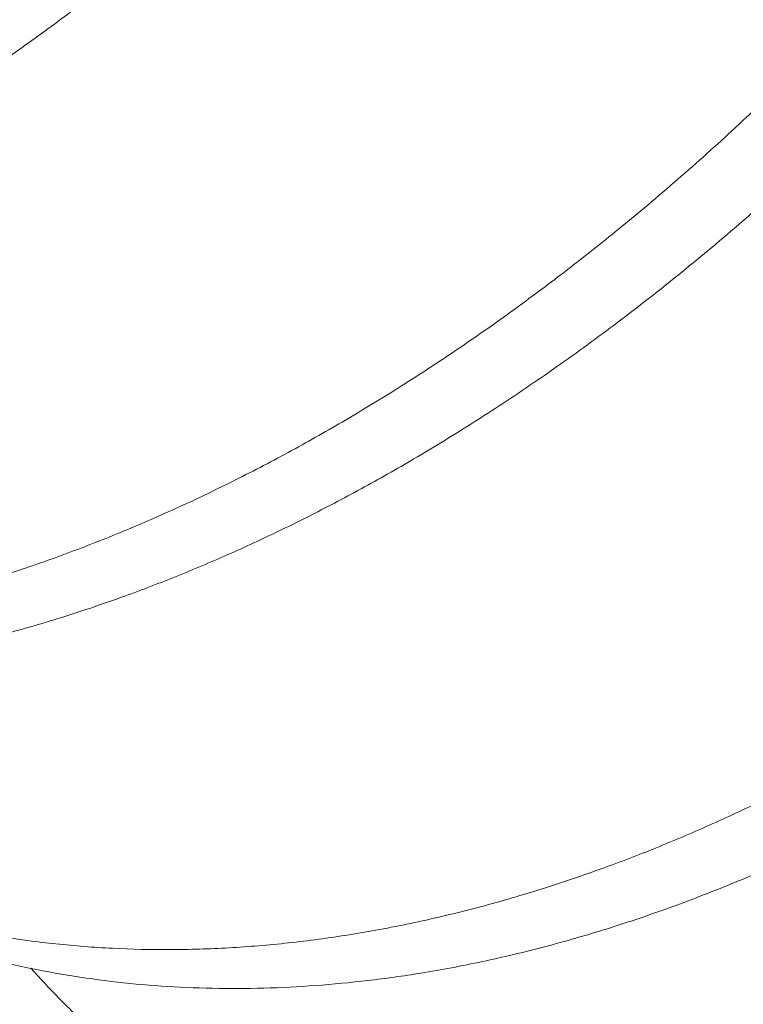
# Model space of a CAD drawing. Extents: x -10 to 215, y -11 to 44.
# Drawn here: x 52 to 52, y 23 to 23 of the extents above; entities that cross this region are included whole.
import ezdxf

# ---------------------------------------------------------------- set-up
doc = ezdxf.new("R2010")
doc.units = 0
doc.header["$LTSCALE"] = 0.1
doc.header["$MEASUREMENT"] = 0
doc.layers.get('DEFPOINTS').update_dxf_attribs({"linetype": 'CONTINUOUS', "lineweight": 15})
doc.layers.add('TEXT', color=7, linetype='CONTINUOUS', lineweight=15)
doc.styles.add('ROMAND', font='romand.shx', dxfattribs={"oblique": 15})
doc.dimstyles.new('ROMAND', dxfattribs={"dimscale": 24, "dimtxt": 0.125, "dimasz": 0.125, "dimexe": 0.0625, "dimexo": 0.0625, "dimgap": 0.0625, "dimtad": 0, "dimtih": 1, "dimtoh": 1, "dimdec": 3, "dimzin": 0, "dimdsep": 46, "dimlunit": 4, "dimtxsty": 'ROMAND', "dimcen": 0, "dimadec": 0, "dimazin": 0, "dimtfac": 1, "dimtdec": 3, "dimtofl": 0, "dimtmove": 0, "dimatfit": 3, "dimfxl": 0, "dimtolj": 1, "dimtzin": 0, "dimarcsym": 0})

# ---------------------------------------------------------------- blocks, each defined once
blk = doc.blocks.new('*D7')
at = {"layer": 'DEFPOINTS', "color": 0}
for p in [(57.12285198776598, 23.62819396717573), (57.12285198776598, 19.65538582404127)]:
    blk.add_point(p, dxfattribs=at)
at = {"layer": 'TEXT', "color": 0, "lineweight": -2}
for p, q in [((56.18535198776597, 28.24427393501911), (57.12285198776598, 28.24427393501911)), ((57.12285198776598, 28.24427393501911), (57.12285198776598, 24.56569396717573))]:
    blk.add_line(p, q, dxfattribs=at)
at = {"layer": 'TEXT', "color": 0}
blk.add_solid([(56.96660198776598, 24.56569396717573), (57.27910198776598, 24.56569396717573), (57.12285198776598, 23.62819396717573)], dxfattribs=at)
at = {"layer": 'TEXT', "color": 0, "insert": (50.58525134984981, 28.24427393501912), "char_height": 0.9375, "attachment_point": 5, "style": 'ROMAND'}
blk.add_mtext('\\A1;(4) {\\H0.7x;\\S1/4;}"-20x {\\H0.7x;\\S3/4;}"\\PS.S. BUTTON\\PHEAD SOCKET\\PCAP SCREW', dxfattribs=at)
blk = doc.blocks.new('*D10')
at = {"layer": 'DEFPOINTS', "color": 0}
for p in [(54.82367566008472, 19.74594161762132), (58.79648380321916, 19.74594161762132)]:
    blk.add_point(p, dxfattribs=at)
at = {"layer": 'TEXT', "color": 0, "lineweight": -2}
blk.add_line((52.94867566008472, 19.74594161762132), (53.88617566008472, 19.74594161762132), dxfattribs=at)
at = {"layer": 'TEXT', "color": 0}
blk.add_solid([(53.88617566008472, 19.90219161762132), (53.88617566008472, 19.58969161762132), (54.82367566008472, 19.74594161762132)], dxfattribs=at)
at = {"layer": 'TEXT', "color": 0, "insert": (47.42289136831398, 19.74594161762132), "char_height": 0.9375, "attachment_point": 5, "style": 'ROMAND'}
blk.add_mtext('\\A1;6{\\H0.7x;\\S1/4;}"W.x 7"H.\\PACCESS DOOR\\P(2 @ 180%%d)', dxfattribs=at)

msp = doc.modelspace()

# ---------------------------------------------------------------- linework, layer by layer
at = {"layer": 'TEXT', "color": 8}
for points, knots in [([(51.56328307545587, 22.88865725406266), (51.56400731955816, 22.88824773770065), (51.56569912862548, 22.88729112170297), (51.56845865317186, 22.88596981779424), (51.57170053767291, 22.88459829893666), (51.5751949768426, 22.88335458450315), (51.57894480080856, 22.88226571022286), (51.58277617799772, 22.88139367739247), (51.58667934551247, 22.88073772664035), (51.59064478730383, 22.88029685954155), (51.59466275121568, 22.88006894875679), (51.59861182679086, 22.88005150451546), (51.60248115400222, 22.8802214432495), (51.60627529406426, 22.88055795612323), (51.61011244379492, 22.88107116392707), (51.61400191453842, 22.8817638768923), (51.61793845271248, 22.88263820600584), (51.62191541786737, 22.88369521341171), (51.62592578374714, 22.88493534488604), (51.62996230908058, 22.88635834163237), (51.63401754277064, 22.88796324744602), (51.63808387941114, 22.88974839941124), (51.64215359697059, 22.89171142709781), (51.64614146052745, 22.89380853580533), (51.65004060487112, 22.89602482873513), (51.65384525214094, 22.89834566873066), (51.65762611063039, 22.90081072861097), (51.66137685352155, 22.90341536189548), (51.66528486026638, 22.90629721542468), (51.66933651486372, 22.90947571290685), (51.67351524669894, 22.91296887778407), (51.67761971951128, 22.91661571456537), (51.68164182517975, 22.92040592598449), (51.68557399838002, 22.92432880075646), (51.68941293601628, 22.92837717645568), (51.6930644338411, 22.93244277537799), (51.69653800726118, 22.93652744577897), (51.6998494686072, 22.94062814653766), (51.70309363765344, 22.94486004711178), (51.70626346941853, 22.94921708058659), (51.70935194248065, 22.95369264097221), (51.71235226403891, 22.95827954952653), (51.71525787433595, 22.96297010668119), (51.7180625037752, 22.96775612841801), (51.72076021321922, 22.97262899303868), (51.72334543672903, 22.97757969386513), (51.72581301588704, 22.98259888647141), (51.72811364414994, 22.98758040050713), (51.73025135708039, 22.99251116686874), (51.73223100237644, 22.99737943807302), (51.7340922214913, 23.00227453348013), (51.73583270640401, 23.00718802053974), (51.73753472777943, 23.01236756969309), (51.73917360354321, 23.01780626632897), (51.74072301692476, 23.02349372096516), (51.7421041312351, 23.02915817790255), (51.74331765633642, 23.03479167412747), (51.74436921605317, 23.04040726622258), (51.7452533169853, 23.04602538642521), (51.74595043377079, 23.0514998748509), (51.746472667956, 23.05682264799835), (51.74683263580047, 23.06198455149727), (51.74704295329295, 23.06713099329857), (51.74710155528439, 23.07225200842853), (51.74700691987684, 23.0773375860547), (51.7467580961796, 23.08237774134214), (51.74635471483256, 23.08736257707719), (51.74579699633333, 23.09228234840248), (51.74508575310765, 23.09712752526082), (51.74422238543761, 23.10188885562449), (51.74320887441624, 23.10655741753349), (51.74206979834784, 23.11103800850578), (51.74081774437113, 23.1153294891295), (51.7394651003859, 23.1194321141296), (51.73799040052333, 23.12342515456302), (51.7363974050962, 23.12730310723666), (51.7345689493869, 23.13132785012622), (51.73247974295052, 23.13546354170945), (51.73010281930564, 23.13967302682573), (51.72756705306912, 23.14370727543218), (51.72485596918418, 23.14758268446011), (51.72198005705408, 23.15128170111863), (51.7189449571438, 23.15479797220524), (51.71575864110784, 23.15812388092736), (51.71240854781527, 23.1612705284919), (51.70902565678895, 23.16412057399709), (51.70563795091917, 23.16669562954726), (51.70225634315781, 23.16899221710121), (51.69975809693406, 23.17057382612914), (51.698359039851, 23.17133568008492), (51.69815664268944, 23.17144589508617)], [0, 0, 0, 0, 0.008027971331847785, 0.01875306219119108, 0.02947070836908646, 0.04185378654744265, 0.05420934721488695, 0.06652813820632583, 0.07880107452666113, 0.0910192775173968, 0.1031741117192927, 0.1152572190698856, 0.1262636140074576, 0.1372234145349446, 0.1482425764383992, 0.1593276585587901, 0.1704724288172044, 0.1816704389437415, 0.1929150447805439, 0.2041994283496983, 0.215516621519934, 0.2268595310789023, 0.2382209649935904, 0.2495936596204294, 0.2603202978022208, 0.2710443124614139, 0.2817595745027181, 0.2924599850523602, 0.303139496343946, 0.3154618390345187, 0.3277391074133338, 0.3399624034296956, 0.3521230691356198, 0.364212721127498, 0.3762232820395202, 0.3881817565635919, 0.3992069087992992, 0.4102974469082774, 0.4214471191995117, 0.4326494594874705, 0.4438978075549058, 0.4551853313672012, 0.4665050508696953, 0.4778498631725255, 0.4892125689036345, 0.5005858994897945, 0.5119625451089452, 0.5233351830449262, 0.5340477823642255, 0.5447442328154746, 0.5554185002232396, 0.5660646262589732, 0.5766767481196663, 0.5889050720072604, 0.6010715061300299, 0.6131676419803025, 0.6251853744802421, 0.6371426701723194, 0.6491662647763489, 0.6612676944874554, 0.6724222196324644, 0.6836288394263559, 0.6948808777615142, 0.7061714887276919, 0.7174936805384536, 0.7288403408269561, 0.7402042630897004, 0.7515781740364993, 0.7629547615887611, 0.7743267032562826, 0.7856866946159017, 0.7970274776134648, 0.8076962289744881, 0.8183355774292232, 0.8289396830654521, 0.839502824279771, 0.8500194154701025, 0.862725050227356, 0.8753445719271249, 0.8879011547372001, 0.9005333654614729, 0.9132503875384862, 0.9258137525580861, 0.9384405054489329, 0.9511210498260938, 0.9638455335567552, 0.9752357671510763, 0.986645733749293, 0.998068080554817, 1, 1, 1, 1]), ([(51.58228402263316, 22.88154467101484), (51.58276515954648, 22.88101188120381), (51.58405420784086, 22.87958444593918), (51.58628258338334, 22.87743378405539), (51.58895530339404, 22.8750788497317), (51.59169550629591, 22.87293135300167), (51.59448492055944, 22.87097685411521), (51.59731397188906, 22.86921094531198), (51.60023270323435, 22.86759778697225), (51.60323631668663, 22.86614034938756), (51.60648057471977, 22.86477302087902), (51.60997428488096, 22.8635280194184), (51.61372431280049, 22.86243950520747), (51.61755563557821, 22.86156737631649), (51.62145881759281, 22.86091145116303), (51.62542425552434, 22.86047057724983), (51.62944222046312, 22.8602426682784), (51.63339129577022, 22.86022522356362), (51.63726062304696, 22.86039516241318), (51.641054763092, 22.86073167525698), (51.64489191282732, 22.86124488306894), (51.64878138356963, 22.86193759603194), (51.65271792174397, 22.86281192514608), (51.65669488689869, 22.86386893255182), (51.66070525277846, 22.86510906402618), (51.6647417781119, 22.86653206077245), (51.66879701180207, 22.86813696658613), (51.67286334844258, 22.86992211855134), (51.67693306600214, 22.87188514623785), (51.68092092955888, 22.87398225494548), (51.6848200739025, 22.87619854787523), (51.68862472117237, 22.87851938787073), (51.69240557966182, 22.88098444775107), (51.69615632255292, 22.88358908103559), (51.70006432929782, 22.88647093456483), (51.70411598389515, 22.88964943204693), (51.70829471573037, 22.89314259692424), (51.71239918854266, 22.89678943370549), (51.71642129421113, 22.90057964512457), (51.7203534674114, 22.90450251989652), (51.7241924050476, 22.9085508955958), (51.72784390287248, 22.9126164945181), (51.73131747629256, 22.91670116491907), (51.73462893763858, 22.92080186567777), (51.73787310668487, 22.92503376625186), (51.74104293844997, 22.92939079972667), (51.74413141151203, 22.9338663601123), (51.7471317330704, 22.93845326866664), (51.75003734336732, 22.94314382582129), (51.75284197280664, 22.94792984755812), (51.7555396822506, 22.95280271217883), (51.75812490576047, 22.95775341300524), (51.76059248491853, 22.96277260561154), (51.76289311318132, 22.96775411964726), (51.76503082611183, 22.97268488600884), (51.76701047140787, 22.97755315721312), (51.76887169052267, 22.98244825262028), (51.77061217543539, 22.98736173967982), (51.77231419681087, 22.99254128883324), (51.77395307257464, 22.99797998546905), (51.77550248595614, 23.00366744010531), (51.77688360026647, 23.00933189704271), (51.77809712536785, 23.01496539326757), (51.77914868508466, 23.02058098536268), (51.78003278601668, 23.0261991055653), (51.78072990280216, 23.03167359399095), (51.78125213698743, 23.03699636713845), (51.78161210483179, 23.04215827063741), (51.78182242232432, 23.04730471243868), (51.78188102431582, 23.05242572756865), (51.78178638890822, 23.05751130519483), (51.78153756521104, 23.06255146048229), (51.78113418386394, 23.06753629621731), (51.78057646536465, 23.07245606754257), (51.77986522213914, 23.07730124440092), (51.77900185446904, 23.08206257476458), (51.77798834344762, 23.08673113667357), (51.77684926737922, 23.09121172764586), (51.77559721340251, 23.09550320826958), (51.77424456941733, 23.09960583326984), (51.77276986955448, 23.1035988737028), (51.77117687412826, 23.10747682637801), (51.76934841841549, 23.11150156926139), (51.76725921199463, 23.11563726087221), (51.76488228829024, 23.11984674588276), (51.76234652227484, 23.12388099488134), (51.75963543755901, 23.12775640243559), (51.75675952854093, 23.13145542461445), (51.7537244171177, 23.13497167527759), (51.75053814420696, 23.13829766050196), (51.74718788893162, 23.14144402071728), (51.74380558373215, 23.1442951054487), (51.74041590828571, 23.14686666707308), (51.73704148818067, 23.14917600515314), (51.73355844074715, 23.15131634743754), (51.72997345803364, 23.15328371089456), (51.72629263667133, 23.1550722606274), (51.72252619455011, 23.15668619894742), (51.7186706490231, 23.15809560575315), (51.71592863742254, 23.1590143471436), (51.71444795493287, 23.15939786821968), (51.71430246888289, 23.15943555149536)], [0, 0, 0, 0, 0.005992435619195069, 0.01605476258634274, 0.02614690101119986, 0.03626253286961132, 0.04581594600847592, 0.05537912264257965, 0.06494660340128665, 0.07451291403397392, 0.08407258433734126, 0.0951177469375078, 0.1061383651248881, 0.1171261863740285, 0.128073107267779, 0.1389712084321884, 0.149812787416375, 0.160590389195215, 0.1704076107273873, 0.1801832720894441, 0.1900118811952112, 0.1998992882431548, 0.2098399344922304, 0.2198280683685145, 0.2298577635746179, 0.2399229387732859, 0.2500173786970547, 0.2601347565116248, 0.2702686572389991, 0.2804126020277052, 0.289980292804149, 0.2995456435135055, 0.3091031872716044, 0.3186474841505427, 0.3281731398079584, 0.3391641290169449, 0.3501149139168506, 0.3610175578367331, 0.3718643382667369, 0.3826477775785485, 0.3933606711161471, 0.404027105880258, 0.413861058099652, 0.4237533316501101, 0.4336983502974527, 0.4436903464877995, 0.4537233795994893, 0.4637913557573048, 0.4738880490586403, 0.484007124037279, 0.4941421591691175, 0.5042866712056441, 0.5144341401061975, 0.5245780343291447, 0.534133203056005, 0.543673967700871, 0.5531949460439207, 0.562690823517429, 0.5721563707582602, 0.5830634993187542, 0.5939154249235751, 0.6047046475526856, 0.6154239378321531, 0.6260893211298297, 0.6368138401490272, 0.6476077846698072, 0.6575571318498655, 0.6675529451718005, 0.6775892698404402, 0.6876599996041127, 0.6977588980959851, 0.7078796213967888, 0.7180157416214877, 0.728160771314249, 0.7383081884216846, 0.7484514616037051, 0.7585840756352299, 0.7686995566502997, 0.7782156149215955, 0.787705447090125, 0.7971638442103343, 0.8065857028629427, 0.8159660409358878, 0.8272989098567575, 0.8385549697073608, 0.8497548908289237, 0.8610222687328305, 0.8723652946434659, 0.8835712651984501, 0.8948337749543271, 0.9061442643566449, 0.9174939457350585, 0.927653534513481, 0.9378307242658679, 0.9480189566201639, 0.9582116299806767, 0.968402125327979, 0.9785838321907103, 0.9887501745330024, 0.9988946363028202, 1, 1, 1, 1]), ([(51.60302887407246, 22.86599446170292), (51.60316919690442, 22.86591002793596), (51.60432442634411, 22.86521491387681), (51.60658952636842, 22.86407640523223), (51.60982452172405, 22.86259372588861), (51.61315642111785, 22.86130842263965), (51.61672497760836, 22.86014914154276), (51.62053930645598, 22.8591537214705), (51.6246018259595, 22.85835375693267), (51.62873800020557, 22.85779169775788), (51.63293651240619, 22.85746548417936), (51.63716116398891, 22.85737259438758), (51.64140141937921, 22.8575044553962), (51.64566543987817, 22.8578527206899), (51.64998210402402, 22.85842401093083), (51.65420517497088, 22.85919369256803), (51.65832327808866, 22.86013693968795), (51.66232395405538, 22.86122863928251), (51.66635713387055, 22.86250510441359), (51.67041544553635, 22.86396595751672), (51.67449130603299, 22.86561010579957), (51.67857698449674, 22.86743573780868), (51.68266464033101, 22.86944032295825), (51.68667876050583, 22.87158450628053), (51.690612340245, 22.87385459897934), (51.69445935362396, 22.87623703920188), (51.69828049307804, 22.87876625031003), (51.70206921186016, 22.8814372896209), (51.70581912409509, 22.88424476138827), (51.709743330176, 22.88735674869383), (51.71382553057694, 22.8907947491218), (51.71804589369813, 22.89457860820604), (51.72217730745442, 22.89851305992428), (51.72606887395031, 22.90244233696406), (51.72972923017093, 22.90634244371349), (51.73317805550786, 22.91020645085879), (51.73656016448658, 22.914200091418), (51.73988100250025, 22.91833041207952), (51.74313331105353, 22.92259261253792), (51.74630997057179, 22.92698048044054), (51.74940387710396, 22.93148726584061), (51.75235820830412, 22.9360288377838), (51.75517212820225, 22.9405918049525), (51.75784570150662, 22.94516345779828), (51.7604217796293, 22.94981413132741), (51.7628955183641, 22.95453599297122), (51.7652624172002, 22.95932094604435), (51.7676523920853, 22.96444823683245), (51.7700366092208, 22.96991942621442), (51.77238306126671, 22.9757320222777), (51.77456021181521, 22.98158033597429), (51.7765778847826, 22.98748967116354), (51.77842913622769, 22.99344613924548), (51.78010770716904, 22.99943532287758), (51.78160008320376, 23.00540237011148), (51.78290633921219, 23.01133610051536), (51.78403316833422, 23.01724810936265), (51.7849748090637, 23.02316032776829), (51.78571875160256, 23.0289879008947), (51.78627133016587, 23.03472240241025), (51.78663918072581, 23.04035161130793), (51.78682840797805, 23.04596006796162), (51.78683649871303, 23.0515348149551), (51.78666172379044, 23.05706286219027), (51.7863031702187, 23.06253127886342), (51.78577582551841, 23.06777735451957), (51.78509779291861, 23.0727969697797), (51.78428700779736, 23.07758842259172), (51.78332532707239, 23.0822901566595), (51.78221510057242, 23.08689351101798), (51.78095923071473, 23.09139024012774), (51.77956114912101, 23.09577257405646), (51.77802478599133, 23.10003326009438), (51.77635454875261, 23.10416559566128), (51.77455524562694, 23.10816348115753), (51.77263219653739, 23.11202136687107), (51.77059052294763, 23.11573476919569), (51.76847223257138, 23.11924104814923), (51.7662754836264, 23.12256131611021), (51.763999369152, 23.12571329957803), (51.76159929788659, 23.12876044470594), (51.7590772719706, 23.13169613913025), (51.75629682251432, 23.1346621305481), (51.75323973175071, 23.13762770050231), (51.74988780366365, 23.14055653298002), (51.74639411025211, 23.14330607671815), (51.74275421496409, 23.14584868850363), (51.73991847886597, 23.14767319624702), (51.73826030803187, 23.14858143423866), (51.73789983537776, 23.14877887768223)], [0, 0, 0, 0, 0.001579972034058253, 0.01300736439232891, 0.0244300346262352, 0.03584058030030896, 0.0472316464431852, 0.06018833100343022, 0.07309959640920394, 0.08595504266945714, 0.09874454488238428, 0.111458298420067, 0.1238621790495858, 0.1361940113719958, 0.148587936313306, 0.1610650393411139, 0.1722684977526516, 0.1835246073756248, 0.1948266044027126, 0.2061675519578018, 0.2175403645504796, 0.2289378339379108, 0.24035265616577, 0.2517774595388458, 0.2626370369352823, 0.2734925665916637, 0.2843376937887908, 0.2951661005978289, 0.3059715279988865, 0.3167477974789874, 0.3294024763009474, 0.341998492096867, 0.3545263932367506, 0.3669770447456791, 0.37802139606394, 0.3890343026757491, 0.400114160091752, 0.4112594795245447, 0.4224639061220132, 0.4337208684121068, 0.4450235993913718, 0.4563651593978614, 0.4671726581984827, 0.4780026372764609, 0.4888488320843745, 0.4997049209225419, 0.5105645470910481, 0.5214213413529175, 0.5342043255952745, 0.5469641969249849, 0.5596907200434696, 0.5723738216757438, 0.5852607314890126, 0.5980819518358762, 0.6108275954665616, 0.623488137871933, 0.636072330184845, 0.6487191721796574, 0.6614525244396166, 0.6736246925603114, 0.6858580079996135, 0.6981437685911291, 0.7104730383176535, 0.7228366848102165, 0.7352254190490262, 0.7476298368463697, 0.7590063523572406, 0.7703807618349628, 0.7817457513498296, 0.793094043559507, 0.8044184257466757, 0.8157117772290474, 0.8269670958827169, 0.8381775235356712, 0.8493363700084335, 0.8604371356022112, 0.8714735318613868, 0.882441331104098, 0.8928001218147549, 0.9032201736334191, 0.9136963634274076, 0.9242233889827522, 0.9347957833255812, 0.9470773459172002, 0.9594032010374816, 0.9717642318044043, 0.9841511611647907, 0.9965545932402986, 1, 1, 1, 1]), ([(51.62202213073917, 22.85890402633334), (51.62260428931015, 22.85826130208533), (51.62409712617981, 22.85661315585447), (51.62656447493666, 22.854279933905), (51.62938625147794, 22.85186071098516), (51.6322206277712, 22.84970240923008), (51.63516433372027, 22.84770887397389), (51.63821382335792, 22.84588686216458), (51.64136291255059, 22.84423956079974), (51.64460561803239, 22.84277027098364), (51.64793545700851, 22.8414813895806), (51.6515045805028, 22.84032309315138), (51.65531873782922, 22.8393273752129), (51.65938130501988, 22.83852749348913), (51.66351746656935, 22.83796541226517), (51.66771598214675, 22.83763920455095), (51.67194063283594, 22.8375463132074), (51.67618088845924, 22.83767817462066), (51.68044490889653, 22.83802643980733), (51.68476157305892, 22.83859773007709), (51.68898464400152, 22.83936741170668), (51.69310274712026, 22.84031065882844), (51.6971034230867, 22.84140235842259), (51.70113660290193, 22.84267882355378), (51.70519491456784, 22.8441396766568), (51.70927077506437, 22.84578382493972), (51.71335645352823, 22.8476094569488), (51.7174441093625, 22.84961404209835), (51.72145822953721, 22.85175822542065), (51.72539180927637, 22.8540283181195), (51.72923882265533, 22.85641075834203), (51.73305996210942, 22.85893996945016), (51.73684868089165, 22.86161100876101), (51.74059859312641, 22.86441848052838), (51.74452279920749, 22.86753046783398), (51.74860499960843, 22.87096846826191), (51.75282536272957, 22.87475232734614), (51.75695677648579, 22.87868677906437), (51.7608483429818, 22.88261605610413), (51.76450869920237, 22.88651616285359), (51.76795752453924, 22.89038016999888), (51.77133963351795, 22.89437381055814), (51.77466047153163, 22.89850413121965), (51.7779127800849, 22.90276633167806), (51.78108943960316, 22.90715419958064), (51.78418334613534, 22.91166098498071), (51.78713767733555, 22.91620255692388), (51.78995159723362, 22.92076552409259), (51.79262517053812, 22.92533717693838), (51.79520124866062, 22.92998785046752), (51.79767498739554, 22.93470971211131), (51.80004188623158, 22.93949466518445), (51.80243186111667, 22.94462195597254), (51.80481607825229, 22.95009314535458), (51.80716253029814, 22.95590574141776), (51.8093396808467, 22.96175405511443), (51.81135735381403, 22.96766339030365), (51.81320860525906, 22.97361985838558), (51.81488717620053, 22.97960904201769), (51.81637955223513, 22.98557608925159), (51.81768580824362, 22.99150981965553), (51.81881263736565, 22.99742182850269), (51.81975427809513, 23.00333404690839), (51.82049822063399, 23.00916162003485), (51.82105079919731, 23.01489612155036), (51.82141864975725, 23.02052533044803), (51.82160787700954, 23.02613378710172), (51.82161596774446, 23.03170853409519), (51.82144119282177, 23.03723658133035), (51.82108263925014, 23.04270499800352), (51.82055529454985, 23.04795107365972), (51.81987726195004, 23.05297068891979), (51.81906647682874, 23.05776214173182), (51.81810479610388, 23.06246387579962), (51.81699456960391, 23.0670672301581), (51.81573869974611, 23.07156395926788), (51.81434061815239, 23.07594629319653), (51.81280425502277, 23.08020697923458), (51.81113401778381, 23.08433931480109), (51.809334714659, 23.08833720029876), (51.80741166556638, 23.09219508600695), (51.80536999198787, 23.09590848835152), (51.80325170157053, 23.09941476723244), (51.80105495277095, 23.10273503545009), (51.79877883775688, 23.10588701796444), (51.79637876852266, 23.10893416668141), (51.7938567349714, 23.11186984761398), (51.79107631570193, 23.1148358923734), (51.78801909411456, 23.11780123115575), (51.78466767087227, 23.12073095571792), (51.78117208793876, 23.12347716058199), (51.77753926517275, 23.126032269846), (51.77377671815631, 23.1283893427462), (51.76989288338731, 23.13054298951567), (51.76600656482023, 23.13243227142095), (51.76213968618114, 23.13408031857161), (51.75829938990736, 23.13547899229656), (51.75560295702118, 23.13637379199873), (51.75416792371934, 23.13674986927686), (51.75406059170311, 23.13677799763631)], [0, 0, 0, 0, 0.007240349724511482, 0.01856652389399773, 0.02870982757654373, 0.03887523549554366, 0.04905623431032416, 0.05924624982241692, 0.06943867250693748, 0.07962688339177695, 0.08980428003004097, 0.09996430230944545, 0.1115207450645102, 0.1230366771583644, 0.1345028225373499, 0.1459101505078837, 0.1572499160379518, 0.1683132969336722, 0.1793124158545926, 0.1903669169832448, 0.2014956070597423, 0.2114882965621898, 0.2215279472072127, 0.2316085261588841, 0.2417238462162014, 0.2518675876247577, 0.2620333211437005, 0.2722145321643229, 0.2824046456578572, 0.2920906177090082, 0.3017729794634033, 0.3114460629626766, 0.3211042330628551, 0.3307419071625607, 0.3403535744668685, 0.3516406495445801, 0.3628754013679032, 0.3740493997539098, 0.3851544969535187, 0.3950052742247293, 0.4048280050502327, 0.4147104512398386, 0.4246512849008799, 0.4346448379564404, 0.4446852491199988, 0.4547664827049046, 0.4648823490253894, 0.4745218706664449, 0.4841814431188931, 0.4938554788511918, 0.5035383393560404, 0.5132243549084151, 0.5229078446011236, 0.5343093590046586, 0.545690258331037, 0.5570414134205914, 0.5683538396271974, 0.5798480482616868, 0.5912836665558314, 0.6026518757847893, 0.6139441807626127, 0.625168386878513, 0.6364484720627921, 0.6478057182617001, 0.6586624280502089, 0.6695736769057009, 0.6805317031135718, 0.6915285363808962, 0.7025560312829144, 0.7136059026734553, 0.7246697626847386, 0.7348168068334306, 0.7449619725500743, 0.7550987363286303, 0.7652206072963992, 0.775321152221606, 0.7853940199611898, 0.7954329651177495, 0.8054318706887523, 0.8153847695090811, 0.8252858643088651, 0.8351295462321487, 0.8449120444868594, 0.8541513503681427, 0.8634452968084753, 0.8727893143372257, 0.8821786737559708, 0.8916084989121495, 0.9025627808021538, 0.9135565684831328, 0.924581730343586, 0.9356299919107126, 0.9466929727281007, 0.9577622244511371, 0.9688292697284251, 0.9789649925361429, 0.9890852589137051, 0.9991836418242392, 1, 1, 1, 1]), ([(51.642781397682, 22.84334417778724), (51.643383886225, 22.84299870336448), (51.64496261918416, 22.84209343825335), (51.64761653588076, 22.84080737485714), (51.6507267596422, 22.83946958181256), (51.65391739961629, 22.83830209502398), (51.6571777281458, 22.83729765594723), (51.66069988263368, 22.83640960684505), (51.66449059047184, 22.83567341011703), (51.66855458229915, 22.83512724853421), (51.67267855214206, 22.83480855995528), (51.67687999361871, 22.83471377728255), (51.68115137704669, 22.83484448224505), (51.68550349583714, 22.83520231006384), (51.68991044400613, 22.83579247966755), (51.69438399023986, 22.83661928328058), (51.69891763273213, 22.83768578028472), (51.70350110002622, 22.83899330847326), (51.70786276260597, 22.84045467229476), (51.71198797358372, 22.84202433152846), (51.71586616614897, 22.84366003292269), (51.71975040564334, 22.84545879789933), (51.72363395196405, 22.84741823012509), (51.72751003276571, 22.84953536503958), (51.73160147510882, 22.85194170674929), (51.73589684438994, 22.85466593795208), (51.74038088609061, 22.85773608276134), (51.74481438880181, 22.86099864482933), (51.74921664582266, 22.8644675676552), (51.75357627103367, 22.86813696070887), (51.75788180980405, 22.87199975843144), (51.76209459719806, 22.87601907875513), (51.76620560884678, 22.88018250483183), (51.77021801807254, 22.88448706881631), (51.77413964867597, 22.88894638712198), (51.77797275201985, 22.89357414075938), (51.78171900395725, 22.89837382598204), (51.78536743978057, 22.90333649293733), (51.78891031456462, 22.90845578117504), (51.79233736289925, 22.91372096529407), (51.79561906515923, 22.91908816466829), (51.79874901349771, 22.92454255297717), (51.80172174738598, 22.93006921163298), (51.80454840491504, 22.93568779448609), (51.80712671094031, 22.94118164513228), (51.80946971395653, 22.9465290289401), (51.81159167857916, 22.95171185462166), (51.81357944591534, 22.95692580890424), (51.81543020418448, 22.96216068808493), (51.81714168783421, 22.96740631056169), (51.81871219753609, 22.97265258850971), (51.82014057563342, 22.97788961702063), (51.82148587659421, 22.98334946016038), (51.82272493880592, 22.98902342372188), (51.82383891273068, 22.99492185670308), (51.82476827806406, 23.00082168168594), (51.82551333225146, 23.00673598211659), (51.82606582074445, 23.01261924513532), (51.82642532616339, 23.01845735260851), (51.82659231323615, 23.02423663956278), (51.82656630498767, 23.02997775428168), (51.82635346739661, 23.03546278887141), (51.82597669469888, 23.04068654423838), (51.82545853532994, 23.04564698875712), (51.82478519848607, 23.05053472861602), (51.82395794493706, 23.05534031561155), (51.82297862790253, 23.06005461513531), (51.82184968075896, 23.06466887639133), (51.82057409238766, 23.06917479707798), (51.81908939738955, 23.07376875490684), (51.81737582800409, 23.07842331398189), (51.81541439542727, 23.08310769724003), (51.81328637474135, 23.08761270865975), (51.81099955006911, 23.09193068203427), (51.80857211184033, 23.09604019269739), (51.80599732117773, 23.09996033128301), (51.80326482846883, 23.10370766413923), (51.80035659975047, 23.1073036594066), (51.7973868807272, 23.11061383052857), (51.79437990098856, 23.11364940010736), (51.79135849152092, 23.11642403796603), (51.78821141138454, 23.11904533551424), (51.78494712205875, 23.1215130668424), (51.78155851433181, 23.12379895148059), (51.77912282529175, 23.12533618137308), (51.77778973983956, 23.12605893991958), (51.77765457175732, 23.12613222395891)], [0, 0, 0, 0, 0.006701358202785007, 0.01755992738485314, 0.02841156474293522, 0.03924992944845167, 0.05006872754317144, 0.06086173384539707, 0.07354037880332924, 0.08616484098189223, 0.09872553510639061, 0.1112131745869648, 0.1238710378914561, 0.1364549255160748, 0.1491045685220627, 0.1618404410289889, 0.1746530651193022, 0.1875325953196868, 0.2004688601408006, 0.2112614870740135, 0.2220799869183392, 0.2329181355374869, 0.243769639734849, 0.2546281591529551, 0.2654873285910848, 0.2782775698050334, 0.2910494868081988, 0.303792785640187, 0.3164973118640622, 0.3294107687796509, 0.3422631389116668, 0.3550443837474425, 0.3677448089136509, 0.3803551039410832, 0.3929597375971269, 0.4056549613109787, 0.4184036260740985, 0.4312237228458056, 0.4441052992234655, 0.457038102173187, 0.4700116247677059, 0.4827827810363815, 0.4955725942199807, 0.5083706826201309, 0.521166623841104, 0.5325814267158621, 0.5439788449040966, 0.5553515747805723, 0.5666924085511302, 0.577994261289133, 0.5892501967918167, 0.6004534520283135, 0.611597459975785, 0.6242250838754522, 0.6367813033396326, 0.6494056018083886, 0.6621155344785563, 0.6749016766036335, 0.6875242357815254, 0.700201290221005, 0.71292300478156, 0.7256793296235085, 0.7370899835849465, 0.7485127301848729, 0.7599401668191288, 0.771364872481862, 0.782779436885198, 0.7941764894731204, 0.8055487280441723, 0.8168889467048036, 0.8297725988632899, 0.8425951449815948, 0.8553466207647047, 0.8680174041420401, 0.880598254495883, 0.8929516400482505, 0.9053921113594661, 0.9179109441391199, 0.93049904533924, 0.9417894400580821, 0.9531206629264117, 0.9644856658323682, 0.9758772708442836, 0.9872881969589327, 0.9987110878482327, 1, 1, 1, 1]), ([(51.66176308203066, 22.83624388104167), (51.66203313857895, 22.83593791704583), (51.66310549136469, 22.83472298133876), (51.66510260843776, 22.83275601206706), (51.66775421665895, 22.83034723135416), (51.67053180083875, 22.82810800630568), (51.67342037078319, 22.82602999315301), (51.67636797863801, 22.82415327319506), (51.6793626046011, 22.82247104033693), (51.68239362361047, 22.82097689568733), (51.68550686572522, 22.81964442409467), (51.68869669843329, 22.81847551407063), (51.69195724238691, 22.81747145479353), (51.6954793371867, 22.81658330045934), (51.69927006362408, 22.81584713652239), (51.70333405023436, 22.81530096574176), (51.70745802146459, 22.81498227960856), (51.71165946257108, 22.81488749628344), (51.71593084609921, 22.81501820142245), (51.72028296486295, 22.81537602919391), (51.72468991303904, 22.81596619881039), (51.72916345927078, 22.81679300241996), (51.73369710176368, 22.81785949942505), (51.73828056905765, 22.81916702761331), (51.74264223163729, 22.8206283914349), (51.74676744261509, 22.82219805066855), (51.75064563518035, 22.82383375206279), (51.75452987467483, 22.82563251703942), (51.75841342099548, 22.82759194926513), (51.76228950179708, 22.82970908417969), (51.7663809441402, 22.83211542588941), (51.77067631342138, 22.83483965709221), (51.77516035512193, 22.83790980190148), (51.77959385783313, 22.84117236396946), (51.78399611485409, 22.84464128679527), (51.78835574006504, 22.84831067984901), (51.79266127883542, 22.85217347757152), (51.79687406622938, 22.85619279789521), (51.80098507787827, 22.86035622397194), (51.80499748710392, 22.86466078795646), (51.80891911770735, 22.86912010626211), (51.81275222105134, 22.87374785989946), (51.81649847298863, 22.87854754512214), (51.82014690881201, 22.88351021207743), (51.823689783596, 22.88862950031514), (51.82711683193062, 22.89389468443418), (51.83039853419061, 22.89926188380837), (51.83352848252915, 22.90471627211728), (51.83650121641742, 22.91024293077307), (51.83932787394642, 22.91586151362622), (51.8419061799718, 22.92135536427239), (51.84424918298797, 22.9267027480802), (51.8463711476106, 22.93188557376173), (51.84835891494683, 22.93709952804432), (51.85020967321586, 22.94233440722503), (51.85192115686564, 22.94758002970179), (51.85349166656741, 22.95282630764979), (51.85492004466485, 22.95806333616073), (51.85626534562559, 22.9635231793005), (51.85750440783724, 22.96919714286197), (51.85861838176211, 22.97509557584319), (51.85954774709549, 22.98099540082604), (51.86029280128284, 22.98690970125666), (51.86084528977588, 22.99279296427543), (51.86120479519471, 22.9986310717486), (51.86137178226764, 23.00441035870286), (51.8613457740191, 23.01015147342175), (51.86113293642799, 23.01563650801157), (51.86075616373031, 23.02086026337847), (51.86023800436132, 23.02582070789719), (51.85956466751745, 23.03070844775618), (51.85873741396861, 23.03551403475164), (51.85775809693391, 23.0402283342754), (51.85662914979039, 23.04484259553143), (51.85535356141915, 23.04934851621805), (51.85386886642092, 23.05394247404703), (51.85215529703518, 23.05859703312155), (51.85019386445967, 23.06328141638193), (51.84806584376892, 23.06778642779323), (51.84577901911436, 23.07210440119898), (51.84335158082084, 23.07621391174685), (51.84077679039618, 23.08013405075547), (51.83804429679478, 23.08388138202498), (51.835136071439, 23.0874773832711), (51.83216634021827, 23.09078753270565), (51.82915940160669, 23.09382317540935), (51.82613784161524, 23.09659754563288), (51.82299132627119, 23.09921984739685), (51.81972492175234, 23.10168381785525), (51.81634422742124, 23.10398377272193), (51.81285526590429, 23.10611449638943), (51.80926470445715, 23.10807188758063), (51.80563983721768, 23.10982128155258), (51.80199500108048, 23.11137492400091), (51.79833426323532, 23.11272230641135), (51.79561230809597, 23.11362931947007), (51.79409181386163, 23.11403583545259), (51.79383658427079, 23.11410407307259)], [0, 0, 0, 0, 0.003399280528296802, 0.01349801724231614, 0.02362847559282385, 0.03378427983502656, 0.04395895620255578, 0.05414595745494988, 0.06383215677323754, 0.0735178508287301, 0.08319736179276283, 0.09286503373363328, 0.1025152525273439, 0.1121424653976173, 0.1234516419605423, 0.1347124882310275, 0.1459164542761508, 0.1570552565857471, 0.1683458962002196, 0.1795705505277929, 0.1908538577492941, 0.2022140804972005, 0.213642764599683, 0.225131128030236, 0.2366700979605519, 0.2462969724388945, 0.2559469251973642, 0.2656144043921718, 0.2752937965786775, 0.2849794462454018, 0.2946656757210284, 0.3060743946062788, 0.3174667685480583, 0.3288336154755689, 0.3401658777710144, 0.3516845033639449, 0.3631486403878383, 0.3745493346277483, 0.3858779388362766, 0.3971261482032077, 0.4083693077048863, 0.4196932722895999, 0.4310649055537256, 0.4425002551850213, 0.4539904437775031, 0.4655263257662494, 0.4770985291169487, 0.4884902244940479, 0.4998985615821258, 0.5113142800493162, 0.5227280832622738, 0.5329099301055249, 0.5430762700479961, 0.5532205883566375, 0.5633364557783985, 0.5734175526563646, 0.5834576919932664, 0.593450841258779, 0.6033911427590388, 0.6146548092411735, 0.6258547839509637, 0.6371154841945574, 0.6484525689655832, 0.6598576315200547, 0.6711167803401689, 0.6824245381825549, 0.6937721322374257, 0.7051505981862939, 0.7153287442560445, 0.7255176767926639, 0.735710792775266, 0.7459014727689087, 0.7560831068989379, 0.7662491207309694, 0.7763930008019441, 0.7865083195541281, 0.7980003597144983, 0.809437894129202, 0.8208120347844168, 0.8321141989257993, 0.8433361440497009, 0.8543551937056505, 0.8654519226582598, 0.876618548960723, 0.8878469617395712, 0.8979178382223625, 0.9080251328517953, 0.9181625588092283, 0.928323713478541, 0.938502102305205, 0.948691163545957, 0.9588842936752384, 0.9690748732025685, 0.9787506744034437, 0.9884125601523652, 0.9980549367014246, 1, 1, 1, 1]), ([(51.68252348441629, 22.8206752892523), (51.68338827257773, 22.82019366365244), (51.68541160784102, 22.8190668095819), (51.68872123591379, 22.81752983477494), (51.69243671120566, 22.81605738537232), (51.69625644970515, 22.81481844110969), (51.70002796023257, 22.81384383719288), (51.70373167236048, 22.81310799623743), (51.70734962351716, 22.81258347233199), (51.71101739103639, 22.81224075592342), (51.71472738215297, 22.81207794755461), (51.71847192088623, 22.81209259340358), (51.72224831249534, 22.81228168504504), (51.72606521212478, 22.812644393229), (51.73010908642297, 22.81321147697019), (51.73439527522723, 22.81401653144359), (51.73892213709863, 22.81509447019784), (51.74349805574295, 22.81641242947813), (51.74811226528604, 22.81797054972011), (51.75272595476392, 22.81975701489819), (51.75732755904269, 22.82176467429034), (51.76190584580488, 22.82398539870852), (51.76647732581532, 22.82642679998649), (51.77086847214238, 22.82898860383489), (51.77507184688594, 22.83163904829714), (51.77908269826779, 22.83434847983875), (51.78305519194086, 22.83721295488645), (51.78698196185721, 22.84022599283529), (51.79085587679535, 22.84338060458378), (51.79467010256715, 22.8466693422865), (51.7984181102789, 22.85008438472889), (51.80226425465762, 22.85378130549019), (51.80619041856662, 22.85777150486405), (51.81018888027043, 22.86207495520191), (51.81409684068453, 22.86653359639931), (51.81792022879543, 22.8711641130156), (51.82163665749189, 22.87594038778621), (51.82523721287404, 22.88085060589859), (51.82871409176366, 22.88588224109186), (51.83207908097208, 22.8910544254232), (51.83520669131619, 22.89616620986244), (51.8381044421802, 22.90119241415488), (51.84078156276595, 22.90611096009946), (51.84334360108514, 22.91110527277137), (51.84578546830247, 22.91616580746331), (51.8481025301854, 22.92128274928861), (51.85029064439229, 22.9264460863102), (51.85234618852448, 22.93164569044411), (51.85435542802085, 22.93711456591335), (51.85629269287571, 22.9428459965333), (51.85813067193223, 22.94882948214958), (51.85978411304845, 22.95480378641088), (51.86125206688328, 22.9607544205198), (51.86252760934875, 22.96663680793558), (51.86362052366914, 22.97246422226959), (51.8645286644099, 22.97825864553997), (51.8652590852096, 22.98406742272292), (51.86578725305733, 22.98967143196311), (51.86613186407803, 22.99505981924531), (51.86631185853761, 23.00022479695449), (51.86633841292743, 23.005362007366), (51.86621010651837, 23.01046131734331), (51.86592610122065, 23.01551261791801), (51.86548615333604, 23.02050590910751), (51.86489062152808, 23.02543135413455), (51.86415287823226, 23.03019913125704), (51.86328321586885, 23.03480491646093), (51.86229205434174, 23.03924571678029), (51.86116677816685, 23.04359312985205), (51.85991013126986, 23.04784017400615), (51.85852528006623, 23.05198028623111), (51.85692655975751, 23.05624543889198), (51.85509123557969, 23.06060527567852), (51.85299717456675, 23.06502529926946), (51.85075009160423, 23.06926477957186), (51.84843907723578, 23.07318147638797), (51.84607517162917, 23.0768084268422), (51.84366409974044, 23.08017760473212), (51.84111233683896, 23.08342827409287), (51.83842211471327, 23.08655250274735), (51.83559662131617, 23.08954240378971), (51.83263961073257, 23.09239069331714), (51.8295550636378, 23.09508985392362), (51.82640213745819, 23.09759298685686), (51.82318874510977, 23.09989670086672), (51.82020968934742, 23.10185350386325), (51.81824317815332, 23.10298288557826), (51.8173989386074, 23.10346773850413)], [0, 0, 0, 0, 0.009550860281744537, 0.0223460417998229, 0.03512770727246096, 0.04788551484009227, 0.06060923929871984, 0.0719328562339428, 0.08321425937925156, 0.09444658981958763, 0.1056231726007642, 0.1167375387574978, 0.1277834454820261, 0.1387955911971121, 0.1498739695307166, 0.1625868493599762, 0.1753755831747806, 0.1882303700790386, 0.2011410884289137, 0.2140973409781141, 0.2268563057805625, 0.2396387146850443, 0.2524342221861833, 0.265232418436235, 0.2766533128066544, 0.2880606452026954, 0.29944707322762, 0.3108053358867802, 0.3221282811397987, 0.3334088923997891, 0.3446403137399465, 0.3558158735907268, 0.3684834606896047, 0.3810608483843335, 0.3936430832084507, 0.4063151146072241, 0.4190676959741287, 0.4316616740675261, 0.4443146237013116, 0.4570168245068268, 0.4697583205908816, 0.4811597523224528, 0.4925771052851541, 0.5040029978995811, 0.5154300151111956, 0.5268507374513693, 0.5382577701420042, 0.5496437719566559, 0.5610014835555939, 0.5739095479572767, 0.5867611474693146, 0.5995461760429038, 0.6122548506232711, 0.6248777522606513, 0.6372093503037924, 0.6496104510393018, 0.6620940114009575, 0.6746510997287594, 0.6859175209390077, 0.6972283717799189, 0.7085766817528631, 0.7199553371204355, 0.7313571070382995, 0.7427746708148133, 0.7542006460451122, 0.7656276173504339, 0.7764809203400882, 0.7873220755916929, 0.7981447792139202, 0.8089427922348792, 0.8197099620237194, 0.8304402429575134, 0.8430310161754627, 0.8555529108691405, 0.8679968197601606, 0.8803539910864603, 0.8913780478184767, 0.9024723170707221, 0.9136307194634249, 0.9248468525230983, 0.9361141014726361, 0.9474256607116673, 0.9587745570462437, 0.9701536744852044, 0.9809887554478982, 0.9918383152277007, 0.9999999999999999, 0.9999999999999999, 0.9999999999999999, 0.9999999999999999]), ([(51.70152046208872, 22.81357992473522), (51.70219773494509, 22.81283849167541), (51.70365078794569, 22.81124778636036), (51.706025929856, 22.80900199666284), (51.70859658739968, 22.80677991787753), (51.71127608546098, 22.804708628975), (51.7140551640293, 22.80278565811987), (51.71693074599042, 22.80101676825441), (51.72007411156326, 22.79930897432346), (51.72349889275833, 22.79770035583622), (51.72721666476431, 22.79623195958782), (51.7310357888924, 22.79499193110571), (51.73480745979006, 22.79401761020427), (51.73851113364978, 22.79328170171468), (51.74212909461014, 22.79275719511025), (51.74579685951934, 22.79241447409569), (51.74950685133015, 22.792251666952), (51.75325138987895, 22.79226631247544), (51.75702778153706, 22.79245540420334), (51.76084468115343, 22.79281811236419), (51.76488855545531, 22.79338519611179), (51.76917474425849, 22.79419025058323), (51.77370160613006, 22.79526818933804), (51.77827752477432, 22.7965861486182), (51.78289173431742, 22.79814426886021), (51.7875054237953, 22.79993073403828), (51.79210702807413, 22.80193839343044), (51.79668531483637, 22.80415911784863), (51.80125679484669, 22.80660051912664), (51.80564794117387, 22.80916232297498), (51.80985131591737, 22.81181276743728), (51.81386216729922, 22.81452219897884), (51.81783466097224, 22.81738667402659), (51.82176143088859, 22.82039971197539), (51.82563534582673, 22.82355432372385), (51.82944957159847, 22.82684306142658), (51.83319757931028, 22.83025810386903), (51.83704372368905, 22.83395502463029), (51.84096988759799, 22.83794522400419), (51.84496834930181, 22.842248674342), (51.84887630971602, 22.84670731553941), (51.85269969782686, 22.8513378321557), (51.85641612652327, 22.85611410692632), (51.86001668190553, 22.86102432503868), (51.86349356079515, 22.86605596023197), (51.8668585500034, 22.87122814456331), (51.86998616034762, 22.87633992900255), (51.87288391121169, 22.881366133295), (51.87556103179745, 22.88628467923953), (51.87812307011652, 22.89127899191153), (51.8805649373339, 22.89633952660343), (51.88288199921678, 22.90145646842871), (51.88507011342367, 22.90661980545028), (51.88712565755591, 22.91181940958422), (51.88913489705234, 22.91728828505344), (51.89107216190709, 22.92301971567338), (51.89291014096361, 22.92900320128967), (51.89456358207988, 22.93497750555097), (51.89603153591472, 22.94092813965987), (51.89730707838018, 22.94681052707568), (51.89839999270063, 22.95263794140968), (51.89930813344134, 22.95843236468006), (51.90003855424104, 22.96424114186303), (51.90056672208877, 22.96984515110321), (51.90091133310941, 22.9752335383854), (51.90109132756905, 22.98039851609456), (51.90111788195887, 22.98553572650615), (51.90098957554986, 22.99063503648339), (51.90070557025203, 22.99568633705817), (51.90026562236741, 23.0006796282476), (51.89967009055951, 23.00560507327464), (51.89893234726364, 23.01037285039714), (51.89806268490028, 23.01497863560103), (51.89707152337323, 23.01941943592039), (51.89594624719828, 23.02376684899213), (51.89468960030123, 23.02801389314626), (51.89330474909761, 23.03215400537123), (51.89170602878889, 23.03641915803195), (51.88987070461141, 23.04077899481917), (51.88777664359699, 23.04519901840752), (51.88552956063992, 23.04943849871956), (51.88321854625175, 23.05335519550119), (51.88085464071136, 23.05698214607089), (51.87844356857985, 23.06035132353733), (51.87589180659344, 23.06360199449365), (51.87320158102588, 23.0667262171472), (51.87037610056078, 23.06971614073688), (51.86741904143381, 23.07256434562742), (51.86433467638616, 23.07526382363877), (51.86118107947718, 23.07776578713412), (51.85797007746666, 23.08007366877312), (51.85471308217294, 23.08219181488349), (51.85136069595322, 23.08415565712333), (51.84791836316342, 23.08596089187017), (51.84439314065796, 23.08760692608519), (51.84057350764428, 23.08916949759904), (51.83698005316657, 23.09046606083657), (51.83454351899283, 23.09115841667815), (51.83359119076241, 23.09142902647323)], [0, 0, 0, 0, 0.008391932267473744, 0.01800444569367196, 0.02764304097312131, 0.03730220767694781, 0.04697636331174754, 0.05665987257869046, 0.06634706709924833, 0.07776090687682952, 0.08916268977371188, 0.1005431904164277, 0.1118932874931807, 0.1219944298035674, 0.1320579156388346, 0.1420776265584259, 0.1520476082226158, 0.1619620900424391, 0.1718155031709467, 0.1816388000598404, 0.1915211792286338, 0.2028616024401212, 0.2142696905953438, 0.2257367008829934, 0.2372536043712905, 0.2488111262794799, 0.2601926592242985, 0.2715951052936368, 0.2830092358618111, 0.294425764907041, 0.3046136827788167, 0.3147895027993503, 0.3249466752421034, 0.3350787229946238, 0.3451792661362491, 0.3552420455765242, 0.3652609455405409, 0.375230014707817, 0.3865300348998605, 0.3977495934317439, 0.4089734758067979, 0.4202774605011705, 0.4316532991531474, 0.4428876570180442, 0.4541746199759187, 0.4655055170493184, 0.4768714671630078, 0.4870420235427917, 0.4972267823300148, 0.5074191588455537, 0.5176125385490575, 0.5278003029626226, 0.5379758556333354, 0.5481326478786088, 0.5582642040622464, 0.5697787401171934, 0.5812429071169962, 0.5926476900412998, 0.6039843619940017, 0.615244520875973, 0.6262448247065266, 0.6373071278603162, 0.6484429884669344, 0.6596444391102069, 0.6696945604296134, 0.6797843148472332, 0.6899074843852739, 0.7000577232909341, 0.7102285813471071, 0.7204135281891131, 0.7306059784014823, 0.7407993171546436, 0.7504809196552745, 0.7601516858629181, 0.769805992441517, 0.7794382739658802, 0.7890430420306549, 0.7986149036860535, 0.8098464026673291, 0.8210164591095488, 0.8321169489375548, 0.8431400652116948, 0.8529739872283867, 0.8628705417646049, 0.8728243057580379, 0.8828295679331986, 0.8928804276308465, 0.902970813969368, 0.9130945065666329, 0.9232451576593955, 0.9329105053459893, 0.9425887687460817, 0.952274298045527, 0.9619614177089717, 0.9716444465633078, 0.9813177179314004, 0.9926979622072267, 1, 1, 1, 1]), ([(51.72227272803931, 22.79801857395329), (51.72241282649733, 22.79793429790841), (51.72356339223236, 22.7972421765895), (51.72581856022677, 22.79610803513179), (51.7290385996923, 22.79463077876819), (51.73235473243452, 22.79334912913563), (51.73568362248417, 22.79226448315924), (51.7390166845731, 22.79137170783563), (51.74234212527753, 22.79065806158687), (51.7457202393426, 22.79010592980445), (51.74914477234628, 22.78971441918335), (51.75285556008188, 22.78946574874271), (51.75685678707171, 22.78939954556035), (51.76115317191622, 22.78955756482066), (51.7655019213399, 22.78994105051695), (51.76990622068641, 22.79055655194853), (51.77435037781603, 22.79140295844693), (51.77882542838702, 22.79247819768278), (51.7833207269243, 22.79377857141305), (51.78785278708679, 22.79531059774325), (51.7922477282431, 22.79701007343201), (51.79649375699805, 22.79884742269834), (51.80058164074441, 22.80079422947612), (51.80466617138748, 22.80291788043863), (51.80873945635656, 22.80521467461646), (51.81279362323946, 22.80768023292621), (51.81682087978524, 22.81030952732306), (51.82081357456386, 22.81309692578699), (51.82494819161658, 22.8161730821399), (51.82920962608009, 22.81955624684333), (51.8335797732785, 22.82326279363875), (51.83786566146395, 22.82713588053972), (51.84205819366716, 22.83116338040399), (51.84612434402058, 22.83530845540525), (51.85007117628956, 22.8395667005933), (51.85390671974849, 22.84394944108224), (51.85766129903649, 22.8484985485945), (51.86120214084363, 22.85304632032027), (51.86453120886992, 22.85756664844477), (51.86765275445234, 22.86203560609378), (51.87068688166161, 22.86661858936679), (51.87362689697417, 22.87130791603072), (51.8764663748573, 22.87609539403012), (51.87919922215289, 22.88097237878737), (51.88181971258027, 22.8859298148172), (51.8842810953274, 22.8908750517322), (51.8865855356992, 22.89579496384436), (51.88873604622071, 22.90067748379951), (51.89076874085376, 22.90559826465057), (51.89268067804105, 22.91054857582501), (51.8944693598402, 22.91551966428879), (51.89623113285219, 22.92079755728535), (51.89793720382826, 22.92637554836644), (51.89955652549006, 22.9322427642689), (51.9009969421962, 22.93808692056164), (51.90221404672823, 22.94369208948701), (51.90323416303713, 22.94906897954179), (51.90407331527942, 22.95423912396695), (51.90477154810364, 22.95942227561934), (51.9053255877582, 22.96461258915478), (51.90573217265737, 22.96980026849408), (51.9059885045784, 22.97497535949046), (51.90609232479309, 22.98012777636428), (51.90604276269605, 22.98516229883689), (51.9058475836126, 22.99007165349384), (51.90551495934258, 22.99484977853222), (51.90504156607469, 22.99957195269439), (51.90442790503008, 23.0042298059951), (51.90367496374697, 23.00881518681116), (51.90273132628803, 23.01358770721694), (51.90156923871538, 23.01852069528012), (51.90016054588594, 23.02358256511695), (51.89857204805591, 23.02849933409095), (51.89679751970405, 23.03329288183497), (51.89483928307502, 23.03795013441709), (51.89270078232968, 23.04245839389379), (51.89040304767852, 23.04677856473497), (51.88794942248208, 23.05091465042302), (51.88532862841927, 23.05488290563004), (51.88252724721028, 23.05869585981996), (51.87971201009825, 23.06214346426294), (51.87691882135218, 23.06524801308229), (51.87418032329364, 23.06803315727702), (51.87132462012843, 23.07068799498959), (51.86835486035559, 23.07320545366883), (51.86527788801621, 23.07558463610119), (51.86189864055891, 23.07793575821535), (51.85918894120888, 23.07968500665951), (51.85749663628255, 23.08060947300515), (51.85714339798236, 23.08080243877362)], [0, 0, 0, 0, 0.001577335919996224, 0.01295395172827022, 0.02432592164026485, 0.03568594121467613, 0.04702675237932966, 0.05769553023831447, 0.06833490511798314, 0.07893903709161303, 0.0895022045415897, 0.1000188218519626, 0.1127244881661828, 0.1253440412090394, 0.1379006552058814, 0.1505328973047578, 0.1632499509670155, 0.1758133471902261, 0.1884401314421199, 0.2011207073139296, 0.2138452226483729, 0.2252354845325999, 0.2366454794697335, 0.248067854644923, 0.2594952087838226, 0.2709201210777426, 0.2823351803015224, 0.2937330138368076, 0.3051063163151678, 0.3180366690712722, 0.3309152556774028, 0.3437318376422966, 0.3564764794398644, 0.3691395914243219, 0.3814886950738566, 0.393848614004826, 0.4062950107960704, 0.4188191224282921, 0.4300597617978718, 0.441348387011367, 0.4526781118541119, 0.4640418938210371, 0.4754325595692032, 0.4868428316219889, 0.4982653560815998, 0.5096927310883721, 0.5205499883869772, 0.5313985635251671, 0.5422321263953562, 0.5530443998452068, 0.5638291814354616, 0.574580364541282, 0.5871998969908441, 0.599754885961657, 0.6122360711931211, 0.6246345318290919, 0.6356429649590247, 0.646701462438824, 0.6578273286296678, 0.6690142792008302, 0.6802558071018953, 0.6915452030719133, 0.7028755779813249, 0.7142398868389784, 0.7250643879968287, 0.7359068100016597, 0.7467608444780113, 0.7576201420049539, 0.7684783345144476, 0.7793290578558514, 0.7920989647122684, 0.804839412351781, 0.817540260010482, 0.8301915582800239, 0.843039856810523, 0.8558164325324508, 0.8685116132831198, 0.8811162042825534, 0.8937264566342167, 0.9064268388196375, 0.9192080404011126, 0.9298906107230303, 0.9406166103595803, 0.9513801350477359, 0.9621751517344175, 0.9729955182110039, 0.9838350036896576, 0.9966258469551625, 1, 1, 1, 1]), ([(51.74124979686323, 22.79092140549589), (51.74195584003039, 22.79015793664018), (51.74347922062859, 22.78851065259818), (51.74596196467164, 22.78616797868303), (51.74866701693341, 22.78385624495174), (51.75148959526982, 22.78170875081205), (51.75442102782844, 22.77972530717005), (51.75745713904982, 22.77791169433537), (51.76059200616666, 22.7762712929868), (51.7638196807674, 22.77480729780735), (51.76713376964389, 22.77352209826012), (51.77046319954783, 22.77243838993649), (51.77379612549143, 22.77154537814719), (51.77712160180604, 22.77083179374855), (51.78049970637719, 22.77027964547639), (51.78392424190596, 22.76988813924087), (51.78763502893887, 22.76963946757994), (51.79163625615317, 22.76957326478733), (51.79593264093435, 22.76973128393774), (51.80028139037486, 22.77011476966322), (51.80468568971688, 22.77073027108697), (51.80912984684775, 22.7715766775875), (51.81360489741834, 22.77265191682276), (51.81810019595574, 22.77395229055319), (51.82263225611823, 22.77548431688334), (51.82702719727453, 22.77718379257211), (51.83127322602948, 22.77902114183843), (51.83536110977596, 22.7809679486162), (51.8394456404188, 22.78309159957876), (51.84351892538794, 22.78538839375656), (51.84757309227095, 22.78785395206631), (51.85160034881662, 22.79048324646319), (51.85559304359523, 22.79327064492708), (51.85972766064802, 22.79634680128), (51.86398909511158, 22.79972996598344), (51.86835924230999, 22.80343651277882), (51.87264513049533, 22.80730959967986), (51.87683766269853, 22.81133709954413), (51.88090381305202, 22.81548217454536), (51.88485064532094, 22.8197404197334), (51.88868618877993, 22.82412316022234), (51.89244076806787, 22.8286722677346), (51.89598160987501, 22.83322003946035), (51.8993106779013, 22.83774036758491), (51.90243222348383, 22.84220932523389), (51.90546635069299, 22.84679230850683), (51.90840636600555, 22.85148163517082), (51.91124584388879, 22.85626911317024), (51.91397869118444, 22.86114609792745), (51.91659918161164, 22.86610353395729), (51.91906056435877, 22.87104877087229), (51.92136500473057, 22.87596868298444), (51.92351551525209, 22.88085120293966), (51.92554820988502, 22.8857719837907), (51.92746014707248, 22.89072229496511), (51.92924882887158, 22.89569338342893), (51.93101060188363, 22.90097127642544), (51.93271667285964, 22.90654926750658), (51.93433599452149, 22.912416483409), (51.93577641122758, 22.91826063970179), (51.93699351575955, 22.92386580862712), (51.93801363206862, 22.92924269868194), (51.9388527843108, 22.93441284310705), (51.93955101713513, 22.93959599475944), (51.94010505678963, 22.94478630829487), (51.94051164168874, 22.94997398763419), (51.94076797360978, 22.95514907863056), (51.94087179382447, 22.9603014955044), (51.94082223172748, 22.96533601797699), (51.94062705264403, 22.97024537263393), (51.9402944283739, 22.97502349767236), (51.93982103510601, 22.97974567183446), (51.93920737406145, 22.98440352513519), (51.93845443277834, 22.98898890595125), (51.93751079531941, 22.99376142635703), (51.93634870774682, 22.99869441442028), (51.93494001491726, 23.003756284257), (51.93335151708746, 23.00867305323113), (51.93157698873526, 23.01346660097472), (51.9296187521073, 23.01812385355867), (51.92748025135799, 23.02263211302849), (51.92518251672126, 23.02695228389518), (51.92272889147139, 23.03108836948881), (51.92010809760828, 23.03505662504859), (51.91730671564753, 23.0388695779098), (51.91449148120748, 23.04231718707525), (51.91169828402238, 23.04542172098011), (51.90895981635137, 23.04820691887947), (51.90610399900501, 23.05086155479749), (51.90313466724828, 23.05337976991726), (51.90005609202282, 23.0557561195406), (51.89668319956976, 23.05811847296609), (51.89299992633286, 23.06042881052682), (51.88899189408889, 23.06264451767205), (51.8848650113226, 23.06463945198958), (51.88077744534652, 23.06633923992424), (51.8769298635311, 23.0677318247489), (51.87446397792243, 23.0684571501177), (51.87331864294768, 23.06879404348783)], [0, 0, 0, 0, 0.008699319546486508, 0.01876992120563011, 0.02886869123465373, 0.03898928579499198, 0.04912527708336378, 0.05927017772646526, 0.0694174657538719, 0.0795606099085763, 0.08969309504837449, 0.09980844738966338, 0.1093243846121196, 0.1188140960654179, 0.1282723728702651, 0.1376941116722983, 0.1470743304228298, 0.158407055184155, 0.1696629718522622, 0.1808627505054408, 0.1921299850828804, 0.2034728667047652, 0.2146786947144124, 0.2259410612057467, 0.2372514067331974, 0.248600943738204, 0.2587604032817692, 0.268937463575406, 0.2791255663304846, 0.2893181100352882, 0.2995084757545868, 0.3096900531011081, 0.3198562661226342, 0.3300005988500174, 0.341533731015449, 0.3530206907476451, 0.3644523459003187, 0.3758198345547208, 0.3871146032974732, 0.398129294636614, 0.4091536325857541, 0.4202551038204859, 0.4314258922307897, 0.4414518970829865, 0.4515207025524893, 0.4616261665312398, 0.4717620075091145, 0.4819218272761224, 0.4920991347410082, 0.5022873706492186, 0.5124799329669664, 0.5221639830266056, 0.5318402890977058, 0.541503205087791, 0.5511471321374257, 0.560766538026952, 0.5703559759976714, 0.5816118742977423, 0.592810203521016, 0.6039427040467849, 0.6150014189836257, 0.6248203092039172, 0.63468385394947, 0.6446074877167955, 0.6545856052437483, 0.6646124026150082, 0.6746818955550706, 0.6847879393559596, 0.6949242502901085, 0.7045790837531335, 0.7142499015826058, 0.7239310770698574, 0.7336169468960186, 0.7433018311100684, 0.7529800532550802, 0.7643700768911934, 0.7757338245974493, 0.7870622513947504, 0.7983464829821709, 0.8098064274901203, 0.8212023993713262, 0.8325257716120709, 0.8437683429966026, 0.855015963982234, 0.8663439756040979, 0.8777440734863917, 0.8872723127937865, 0.8968392885560141, 0.9064397345094921, 0.9160682695173064, 0.9257194150820678, 0.9353876136988124, 0.9467963114096113, 0.9582116262441225, 0.969624261102646, 0.9810249320745414, 0.9911866110630332, 1, 1, 1, 1])]:
    msp.add_open_spline(points, degree=3, knots=knots, dxfattribs=at)

# ---------------------------------------------------------------- dimensions: what is measured, and where the dimension line sits
at = {"layer": 'TEXT'}
dim = msp.add_diameter_dim_2p(p1=(57.12285198776598, 19.65538582404127), p2=(57.12285198776598, 23.62819396717573), text='(4) {\\H0.7x;\\S1/4;}"-20x {\\H0.7x;\\S3/4;}"\\PS.S. BUTTON\\PHEAD SOCKET\\PCAP SCREW', dimstyle='ROMAND', override={"dimscale": 7.5}, dxfattribs=at)
dim.commit()
dim.dimension.update_dxf_attribs({"geometry": '*D7', "text_midpoint": (50.58525134984981, 28.24427393501912), "dimtype": 163})
dim = msp.add_diameter_dim_2p(p1=(58.79648380321916, 19.74594161762132), p2=(54.82367566008472, 19.74594161762132), text='6{\\H0.7x;\\S1/4;}"W.x 7"H.\\PACCESS DOOR\\P(2 @ 180%%d)', dimstyle='ROMAND', override={"dimscale": 7.5}, dxfattribs=at)
dim.commit()
dim.dimension.update_dxf_attribs({"geometry": '*D10', "text_midpoint": (47.42289136831398, 19.74594161762132)})

doc.saveas('drawing.dxf')
